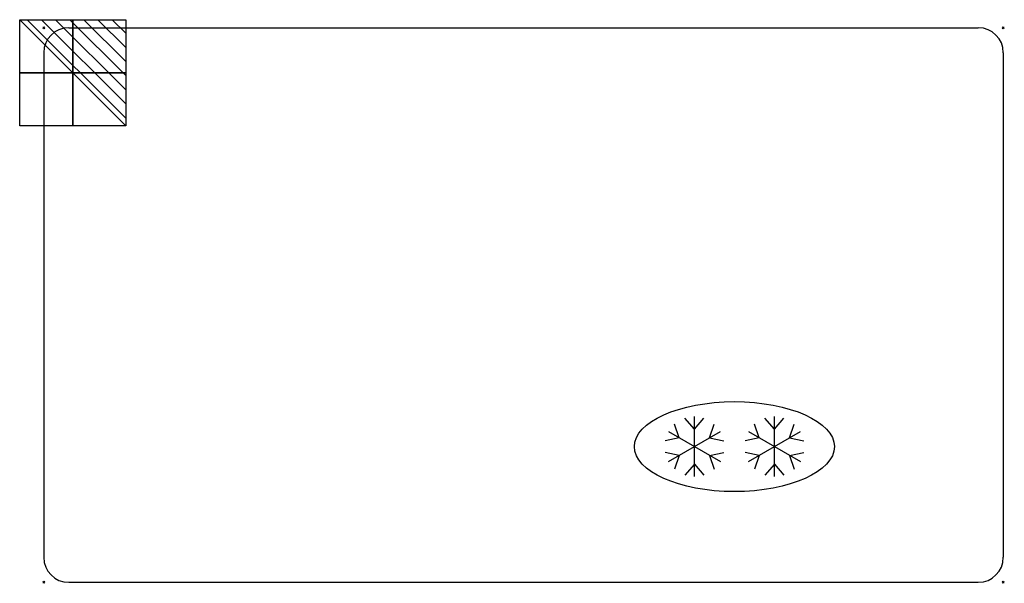
# Model space of a CAD drawing. Units: millimetres. Extents: x -24 to 961, y -556 to 8.
import ezdxf

# ---------------------------------------------------------------- set-up
doc = ezdxf.new("R2010")
doc.units = ezdxf.units.MM
doc.header["$LTSCALE"] = 10
doc.header["$PDMODE"] = 3
for name, color, linetype in [('IQ_200_2D', 1, 'Continuous'), ('IQ_204_2D', 7, 'Continuous'), ('IQ_CON_ELECTRICITY_INT', 7, 'Continuous'), ('IQ_INS_3D', 3, 'Continuous')]:
    doc.layers.add(name, color=color, linetype=linetype)

# ---------------------------------------------------------------- blocks, each defined once
blk = doc.blocks.new('*X3')
at = {"color": 0}
for p, q in [((286.774344, 2204.447934), (296.618251, 2214.291842)), ((286.774344, 2205.862148), (295.204037, 2214.291842)), ((286.774344, 2207.276361), (293.789824, 2214.291842)), ((286.774344, 2208.690575), (292.37561, 2214.291842)), ((286.774344, 2210.104788), (290.961397, 2214.291842)), ((286.774344, 2211.519002), (289.547183, 2214.291842)), ((286.774344, 2212.933216), (288.13297, 2214.291842))]:
    blk.add_line(p, q, dxfattribs=at)
blk = doc.blocks.new('ELECTRICITY')
for p, q in [((2.121, 2.121), (-2.121, 2.121)), ((-2.121, 2.121), (-2.121, -2.121)), ((-2.121, -2.121), (2.121, 2.121)), ((2.121, -2.121), (2.121, 2.121)), ((-2.121, -2.121), (2.121, -2.121))]:
    blk.add_line(p, q)
at = {"extrusion": (-1, 0, 0)}
for p, q in [((0, -2.121, 2.121), (0, 2.121, 2.121)), ((0, 2.121, -2.121), (0, -2.121, -2.121)), ((0, 2.121, 2.121), (0, 2.121, -2.121)), ((0, 2.121, -2.121), (0, -2.121, 2.121)), ((0, -2.121, -2.121), (0, -2.121, 2.121))]:
    blk.add_line(p, q, dxfattribs=at)
at = {"extrusion": (0, -1, 0)}
for p, q in [((2.121, 0, 2.121), (-2.121, 0, 2.121)), ((-2.121, 0, -2.121), (2.121, 0, -2.121)), ((-2.121, 0, 2.121), (-2.121, 0, -2.121)), ((-2.121, 0, -2.121), (2.121, 0, 2.121)), ((2.121, 0, -2.121), (2.121, 0, 2.121))]:
    blk.add_line(p, q, dxfattribs=at)
at = {"xscale": 0.4000000000000909, "yscale": 0.4000000000000909, "zscale": 0.4000000000000909}
blk.add_blockref('*X3', (-116.831, -883.595), dxfattribs=at)
at = {"extrusion": (-1, 0, 0), "xscale": 0.3999999999999773, "yscale": 0.3999999999999773, "zscale": 0.3999999999999773}
blk.add_blockref('*X3', (-116.831, -883.595), dxfattribs=at)
at = {"extrusion": (0, -1, 0), "xscale": 0.4000000000000909, "yscale": 0.4000000000000909, "zscale": 0.4000000000000909}
blk.add_blockref('*X3', (-116.831, -883.595), dxfattribs=at)
blk = doc.blocks.new('ice_freezer')
at = {"layer": 'IQ_204_2D'}
for p, q in [((-80, -60), (-80, 60)), ((80, -60), (80, 60)), ((-110.3, 17.5), (-119.7, 45)), ((-80, 35), (-99.1, 56.9)), ((-80, 35), (-60.9, 56.9)), ((-49.7, 17.5), (-40.3, 45)), ((49.7, 17.5), (40.3, 45)), ((80, 35), (60.9, 56.9)), ((80, 35), (99.1, 56.9)), ((110.3, 17.5), (119.7, 45)), ((-132, 30), (-28, -30)), ((-132, -30), (-28, 30)), ((28, -30), (132, 30)), ((28, 30), (132, -30)), ((-110.3, 17.5), (-138.8, 11.9)), ((-49.7, 17.5), (-21.2, 11.9)), ((49.7, 17.5), (21.2, 11.9)), ((110.3, 17.5), (138.8, 11.9)), ((-110.3, -17.5), (-138.8, -11.9)), ((-110.3, -17.5), (-119.7, -45)), ((-49.7, -17.5), (-21.2, -11.9)), ((-49.7, -17.5), (-40.3, -45)), ((49.7, -17.5), (21.2, -11.9)), ((49.7, -17.5), (40.3, -45)), ((110.3, -17.5), (138.8, -11.9)), ((110.3, -17.5), (119.7, -45)), ((-80, -35), (-99.1, -56.9)), ((-80, -35), (-60.9, -56.9)), ((80, -35), (60.9, -56.9)), ((80, -35), (99.1, -56.9))]:
    blk.add_line(p, q, dxfattribs=at)
blk.add_ellipse((0, 0), major_axis=(-200, 0), ratio=0.45, dxfattribs=at)

msp = doc.modelspace()

# ---------------------------------------------------------------- linework, layer by layer
at = {"layer": 'IQ_200_2D', "linetype": 'Continuous'}
for p, q in [((25, 0), (935, 0)), ((0, -25), (0, -530)), ((960, -25), (960, -530)), ((25, -555), (935, -555))]:
    msp.add_line(p, q, dxfattribs=at)
for centre, start, end in [((25, -25), 90, 180), ((935, -25), 0, 90), ((25, -530), 180, 270), ((935, -530), 270, 0)]:
    msp.add_arc(centre, 25, start, end, dxfattribs=at)
at = {"layer": 'IQ_INS_3D'}
for p in [(0, 0), (960, 0), (0, -555), (960, -555)]:
    msp.add_point(p, dxfattribs=at)

# ---------------------------------------------------------------- block references
at = {"layer": 'IQ_204_2D', "xscale": 0.5, "yscale": 0.5, "zscale": 0.5}
msp.add_blockref('ice_freezer', (691, -419.21), dxfattribs=at)
at = {"layer": 'IQ_CON_ELECTRICITY_INT', "xscale": -25, "yscale": 25, "zscale": 25}
msp.add_blockref('ELECTRICITY', (29, -45), dxfattribs=at)

doc.saveas('drawing.dxf')
